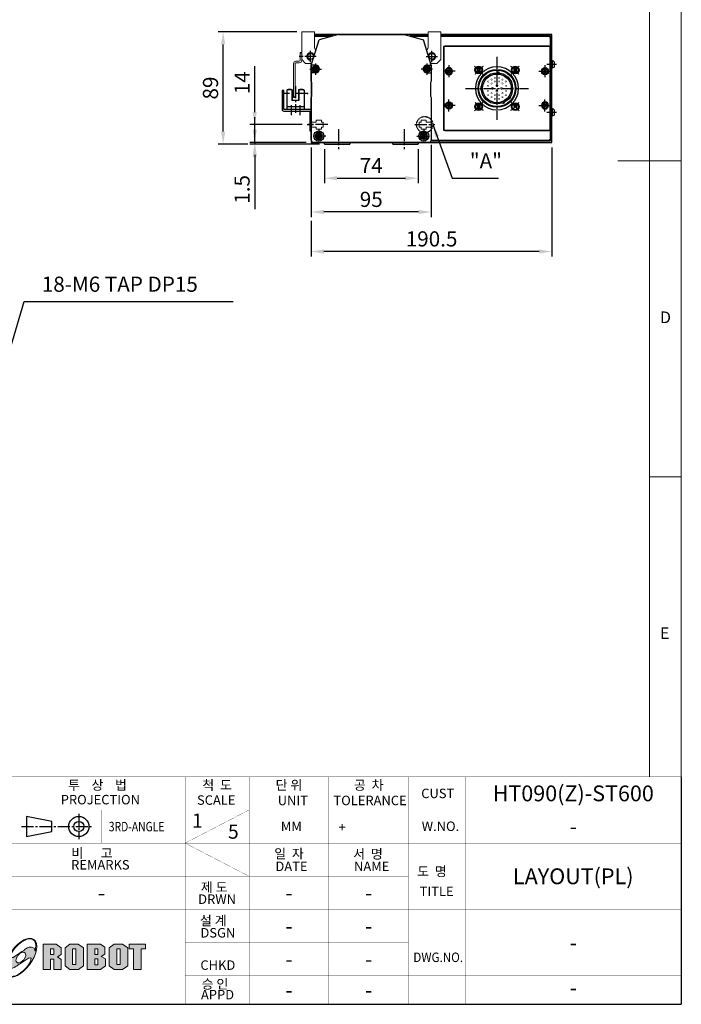
# Model space of a CAD drawing. Units: millimetres. Extents: x 10 to 6210, y 10 to 1395.
# Drawn here: x 5687 to 6210, y 10 to 789 of the extents above; entities that cross this region are included whole.
import ezdxf
from ezdxf.enums import TextEntityAlignment as Align

# ---------------------------------------------------------------- set-up
doc = ezdxf.new("R2010")
doc.units = ezdxf.units.MM
doc.header["$LTSCALE"] = 0.5
doc.header["$PDSIZE"] = -1
for name, pattern in [('CENTER2', [28.575, 19.05, -3.175, 3.175, -3.175]), ('HIDDEN', [0.375, 0.25, -0.125]), ('PHANTOM', [2.5, 1.25, -0.25, 0.25, -0.25, 0.25, -0.25])]:
    doc.linetypes.add(name, pattern=pattern)
for name, color, linetype in [('1', 3, 'CENTER2'), ('2', 5, 'HIDDEN'), ('3', 6, 'PHANTOM'), ('Layer 1', 7, 'Continuous'), ('RD', 1, 'Continuous'), ('표제란', 4, 'Continuous')]:
    doc.layers.add(name, color=color, linetype=linetype)
doc.styles.get("Standard").update_dxf_attribs({"font": 'romans.shx', "bigfont": 'whgtxt.shx'})
doc.dimstyles.new('A3', dxfattribs={"dimscale": 4, "dimtxt": 3, "dimasz": 2.5, "dimexe": 1, "dimexo": 1, "dimgap": 1, "dimtad": 1, "dimdec": 4, "dimdsep": 46, "dimtxsty": 'Standard', "dimcen": 0, "dimclrd": 4, "dimclre": 4, "dimclrt": 254, "dimazin": 2, "dimtfac": 1, "dimtdec": 4, "dimtmove": 0, "dimatfit": 3, "dimfxl": 1, "dimtolj": 1, "dimarcsym": 0})

# ---------------------------------------------------------------- blocks, each defined once
blk = doc.blocks.new('표제란2')
at = {"linetype": 'Continuous', "lineweight": 0}
for p, q in [((410, 20), (410, 297)), ((10, 20), (410, 20))]:
    blk.add_line(p, q, dxfattribs=at)
at = {"layer": '표제란', "linetype": 'Continuous', "lineweight": 0}
for p, q in [((405, 292), (405, 56)), ((410, 153.5), (400, 153.5)), ((405, 103.5), (410, 103.5))]:
    blk.add_line(p, q, dxfattribs=at)
at = {"layer": '표제란', "linetype": 'Continuous', "lineweight": 0, "attachment_point": 1}
for s, insert, char_height in [('D', (406.67, 129.67), 1.85), ('{\\fArial|b0|i0|c0|p32;E}', (406.67, 79.67), 1.8521)]:
    blk.add_mtext(s, dxfattribs=dict(at, insert=insert, char_height=char_height))
blk = doc.blocks.new('block 8')
at = {"layer": 'Layer 1', "lineweight": 0}
for points in [[(353.37, 441.04), (356.89, 443.2), (356.89, 449.37), (352.29, 452.74), (340.16, 452.74), (340.16, 429.35), (347.09, 429.35), (347.09, 438.78), (350.16, 438.78), (350.16, 429.35), (356.92, 429.35), (356.92, 438.64), (353.37, 441.04)], [(350.14, 443.06), (347.07, 443.06), (347.07, 448.29), (350.14, 448.29), (350.14, 443.06)]]:
    blk.add_lwpolyline(points, dxfattribs=at)
blk = doc.blocks.new('FGH3Y3')
h = blk.add_hatch(color=253)
edge = h.paths.add_edge_path(flags=16)
edge.add_spline(control_points=[(244.47, 15.5), (244.31, 14.64), (243.23, 13.77), (243.23, 13.77), (242.12, 12.71), (241.29, 12.86), (241.29, 12.86), (240.71, 12.89), (240.53, 13.48), (240.53, 13.48), (240.39, 13.92), (240.53, 14.7), (240.53, 14.7), (240.61, 14.21), (241.12, 14.14), (241.12, 14.14), (241.55, 13.97), (242.63, 14.85), (242.63, 14.85), (242.63, 14.85), (244.12, 15.82), (244.12, 15.82), (244.69, 16.01), (244.47, 15.5), (244.47, 15.5)], knot_values=[0, 0, 0, 0, 1, 1, 1, 2, 2, 2, 3, 3, 3, 4, 4, 4, 5, 5, 5, 6, 6, 6, 7, 7, 7, 8, 8, 8, 8], degree=3, periodic=0)
edge = h.paths.add_edge_path()
edge.add_spline(control_points=[(244.66, 19), (243.69, 19.27), (241.99, 18.08), (241, 16.32), (240.1, 14.71), (240.08, 13.06), (241.06, 12.79), (242.03, 12.52), (243.59, 13.61), (244.66, 15.31), (245.74, 17.02), (245.64, 18.73), (244.66, 19)], knot_values=[0, 0, 0, 0, 1, 1, 1, 2, 2, 2, 3, 3, 3, 4, 4, 4, 4], degree=3, periodic=0)
edge = h.paths.add_edge_path(flags=16)
edge.add_spline(control_points=[(245.15, 17.06), (245.16, 17.23), (244.99, 17.41), (244.99, 17.41), (244.52, 17.86), (243.77, 17.38), (243.77, 17.38), (243.63, 17.28), (241.68, 15.96), (241.68, 15.96), (241.68, 15.96), (241.18, 15.76), (241.2, 16.05), (241.2, 16.05), (241.33, 16.92), (242.36, 17.89), (242.36, 17.89), (243.51, 18.96), (244.32, 18.94), (244.32, 18.94), (245.24, 18.99), (245.26, 17.93), (245.26, 17.93), (245.27, 17.09), (245.19, 16.97), (245.19, 16.97), (245.13, 16.89), (245.15, 17.06)], knot_values=[0, 0, 0, 0, 1, 1, 1, 2, 2, 2, 3, 3, 3, 4, 4, 4, 5, 5, 5, 6, 6, 6, 7, 7, 7, 8, 8, 8, 9, 9, 9, 9], degree=3, periodic=0)
edge = h.paths.add_edge_path(flags=16)
edge.add_spline(control_points=[(242.2, 15.95), (242.2, 15.95), (242.44, 16.47), (243.05, 16.72), (243.05, 16.72), (243.65, 16.93), (243.67, 16.28), (243.67, 16.28), (243.72, 15.64), (242.85, 15.14), (242.85, 15.14), (242.29, 14.82), (242.12, 15.28), (242.12, 15.28), (241.96, 15.47), (242.2, 15.95)], knot_values=[0, 0, 0, 0, 1, 1, 1, 2, 2, 2, 3, 3, 3, 4, 4, 4, 5, 5, 5, 5], degree=3, periodic=0)
h = blk.add_hatch(color=142)
h.paths.add_polyline_path([(219.84, 15.62), (220.36, 15.62), (220.36, 13.98), (221.57, 13.98), (221.57, 18.06), (220.36, 18.06), (220.36, 16.42), (219.85, 16.42), (219.85, 18.06), (218.63, 18.06), (218.63, 13.98), (219.84, 13.98)])
h.paths.add_polyline_path([(221.77, 13.98), (222.99, 13.98), (223.07, 14.72), (223.78, 14.72), (223.85, 14), (225.07, 14), (224.31, 18.06), (222.52, 18.06)])
h.paths.add_polyline_path([(223.16, 15.52), (223.35, 17.2), (223.47, 17.2), (223.7, 15.52)], flags=16)
h.paths.add_polyline_path([(226.44, 15.91), (227.21, 13.99), (228.25, 13.99), (228.25, 18.06), (227.08, 18.06), (227.08, 16.1), (226.31, 18.06), (225.26, 18.07), (225.26, 13.98), (226.44, 13.98)])
h.paths.add_polyline_path([(229.94, 17.27), (230.49, 17.27), (230.49, 16.54), (231.74, 16.54), (231.74, 17.47), (230.95, 18.06), (229.51, 18.06), (228.73, 17.48), (228.73, 14.54), (229.55, 13.98), (230.94, 13.98), (231.75, 14.56), (231.75, 16.15), (230.18, 16.15), (230.18, 15.33), (230.48, 15.33), (230.48, 14.77), (229.94, 14.77)])
h.paths.add_polyline_path([(233.44, 18.06), (232.22, 18.06), (232.22, 14.57), (233, 13.98), (234.43, 13.98), (235.17, 14.53), (235.17, 18.06), (233.94, 18.06), (233.94, 14.76), (233.44, 14.76)])
h.paths.add_polyline_path([(235.79, 13.98), (237.01, 13.98), (237.01, 15.68), (237.9, 13.98), (239.26, 13.98), (238.04, 16.15), (239.11, 18.06), (237.8, 18.06), (237.01, 16.37), (237.01, 18.06), (235.79, 18.06)])
h = blk.add_hatch(color=232)
h.paths.add_polyline_path([(247.68, 15.62), (248.22, 15.62), (248.22, 13.97), (249.4, 13.97), (249.4, 15.59), (248.78, 16.02), (249.39, 16.39), (249.39, 17.47), (248.59, 18.06), (246.47, 18.06), (246.47, 13.97), (247.68, 13.97)])
h.paths.add_polyline_path([(247.67, 16.37), (247.67, 17.28), (248.21, 17.28), (248.21, 16.37)], flags=16)
h.paths.add_polyline_path([(250.01, 14.56), (250.79, 13.97), (252.16, 13.97), (252.97, 14.58), (252.97, 17.48), (252.15, 18.06), (250.79, 18.06), (250.01, 17.49)])
h.paths.add_polyline_path([(251.23, 17.28), (251.74, 17.28), (251.74, 14.75), (251.23, 14.75)], flags=16)
h.paths.add_polyline_path([(253.57, 13.97), (255.75, 13.97), (256.53, 14.55), (256.53, 15.67), (255.85, 16.08), (256.42, 16.46), (256.42, 17.55), (255.75, 18.06), (253.57, 18.06)])
h.paths.add_polyline_path([(254.81, 17.28), (255.32, 17.28), (255.32, 16.41), (254.81, 16.41)], flags=16)
h.paths.add_polyline_path([(254.81, 15.67), (255.32, 15.67), (255.32, 14.73), (254.81, 14.73)], flags=16)
h.paths.add_polyline_path([(257.94, 18.06), (257.15, 17.46), (257.15, 14.57), (257.94, 13.97), (259.29, 13.97), (260.13, 14.57), (260.13, 17.46), (259.29, 18.06)])
h.paths.add_polyline_path([(258.39, 17.28), (258.89, 17.28), (258.89, 14.76), (258.39, 14.76)], flags=16)
h.paths.add_polyline_path([(260.38, 18.06), (260.38, 17.29), (261.07, 17.29), (261.07, 13.97), (262.31, 13.97), (262.31, 17.29), (262.98, 17.29), (262.98, 18.06)])
for p, q in [((221.77, 13.98), (222.52, 18.06)), ((222.52, 18.06), (224.31, 18.06)), ((224.31, 18.06), (225.07, 14)), ((227.08, 18.06), (228.25, 18.06)), ((223.16, 15.52), (223.35, 17.2)), ((223.35, 17.2), (223.47, 17.2)), ((223.47, 17.2), (223.7, 15.52)), ((223.07, 14.72), (222.99, 13.98)), ((223.78, 14.72), (223.07, 14.72)), ((223.7, 15.52), (223.16, 15.52)), ((223.85, 14), (223.78, 14.72)), ((222.99, 13.98), (221.77, 13.98)), ((225.07, 14), (223.85, 14))]:
    blk.add_line(p, q)
at = {"layer": 'Layer 1', "lineweight": 0}
for p, q in [((250.79, 18.06), (250.01, 17.49)), ((252.15, 18.06), (250.79, 18.06)), ((252.97, 17.48), (252.15, 18.06)), ((250.01, 17.49), (250.01, 14.56)), ((251.23, 17.28), (251.74, 17.28)), ((251.23, 14.75), (251.23, 17.28)), ((251.74, 17.28), (251.74, 14.75)), ((252.97, 14.58), (252.97, 17.48)), ((248.22, 15.62), (248.22, 15.62)), ((248.22, 15.62), (248.22, 15.62)), ((250.01, 14.56), (250.79, 13.97)), ((251.74, 14.75), (251.23, 14.75)), ((252.16, 13.97), (252.97, 14.58)), ((250.79, 13.97), (252.16, 13.97))]:
    blk.add_line(p, q, dxfattribs=at)
for points in [[(218.63, 18.06), (218.63, 13.98), (219.84, 13.98), (219.84, 15.62), (220.36, 15.62), (220.36, 13.98), (221.57, 13.98), (221.57, 18.06), (220.36, 18.06), (220.36, 16.42), (219.85, 16.42), (219.85, 18.06), (218.63, 18.06)], [(227.08, 18.06), (227.08, 16.1), (226.31, 18.06), (225.26, 18.07), (225.26, 13.98), (226.44, 13.98), (226.44, 15.91), (227.21, 13.99), (228.25, 13.99), (228.25, 18.06)], [(229.51, 18.06), (228.73, 17.48), (228.73, 14.54), (229.55, 13.98), (230.94, 13.98), (231.75, 14.56), (231.75, 16.15), (230.18, 16.15), (230.18, 15.33), (230.48, 15.33), (230.48, 14.77), (229.94, 14.77), (229.94, 17.27), (230.49, 17.27), (230.49, 16.54), (231.74, 16.54), (231.74, 17.47), (230.95, 18.06), (229.51, 18.06)], [(232.22, 18.06), (232.22, 14.57), (233, 13.98), (234.43, 13.98), (235.17, 14.53), (235.17, 18.06), (233.94, 18.06), (233.94, 14.76), (233.44, 14.76), (233.44, 18.06), (232.22, 18.06)], [(235.79, 18.06), (235.79, 13.98), (237.01, 13.98), (237.01, 15.68), (237.9, 13.98), (239.26, 13.98), (238.04, 16.15), (239.11, 18.06), (237.8, 18.06), (237.01, 16.37), (237.01, 18.06), (235.79, 18.06)], [(255.85, 16.08), (256.42, 16.46), (256.42, 17.55), (255.75, 18.06), (253.57, 18.06), (253.57, 13.97), (255.75, 13.97), (256.53, 14.55), (256.53, 15.67), (255.85, 16.08)], [(259.29, 18.06), (257.94, 18.06), (257.15, 17.46), (257.15, 14.57), (257.94, 13.97), (259.29, 13.97), (260.13, 14.57), (260.13, 17.46), (259.29, 18.06)], [(262.98, 18.06), (262.98, 17.29), (262.31, 17.29), (262.31, 13.97), (261.07, 13.97), (261.07, 17.29), (260.38, 17.29), (260.38, 18.06), (262.98, 18.06)], [(254.81, 17.28), (255.32, 17.28), (255.32, 16.41), (254.81, 16.41), (254.81, 17.28)], [(258.89, 14.76), (258.39, 14.76), (258.39, 17.28), (258.89, 17.28), (258.89, 14.76)], [(255.32, 14.73), (254.81, 14.73), (254.81, 15.67), (255.32, 15.67), (255.32, 14.73)]]:
    blk.add_lwpolyline(points, dxfattribs=at)
for points, knots in [([(244.66, 19), (243.69, 19.27), (241.99, 18.08), (241, 16.32), (240.1, 14.71), (240.08, 13.06), (241.06, 12.79), (242.03, 12.52), (243.59, 13.61), (244.66, 15.31), (245.74, 17.02), (245.64, 18.73), (244.66, 19)], [0, 0, 0, 0, 1, 1, 1, 2, 2, 2, 3, 3, 3, 4, 4, 4, 4]), ([(245.15, 17.06), (245.16, 17.23), (244.99, 17.41), (244.99, 17.41), (244.52, 17.86), (243.77, 17.38), (243.77, 17.38), (243.63, 17.28), (241.68, 15.96), (241.68, 15.96), (241.68, 15.96), (241.18, 15.76), (241.2, 16.05), (241.2, 16.05), (241.33, 16.92), (242.36, 17.89), (242.36, 17.89), (243.51, 18.96), (244.32, 18.94), (244.32, 18.94), (245.24, 18.99), (245.26, 17.93), (245.26, 17.93), (245.27, 17.09), (245.19, 16.97), (245.19, 16.97), (245.13, 16.89), (245.15, 17.06)], [0, 0, 0, 0, 1, 1, 1, 2, 2, 2, 3, 3, 3, 4, 4, 4, 5, 5, 5, 6, 6, 6, 7, 7, 7, 8, 8, 8, 9, 9, 9, 9]), ([(244.47, 15.5), (244.31, 14.64), (243.23, 13.77), (243.23, 13.77), (242.12, 12.71), (241.29, 12.86), (241.29, 12.86), (240.71, 12.89), (240.53, 13.48), (240.53, 13.48), (240.39, 13.92), (240.53, 14.7), (240.53, 14.7), (240.61, 14.21), (241.12, 14.14), (241.12, 14.14), (241.55, 13.97), (242.63, 14.85), (242.63, 14.85), (242.63, 14.85), (244.12, 15.82), (244.12, 15.82), (244.69, 16.01), (244.47, 15.5), (244.47, 15.5)], [0, 0, 0, 0, 1, 1, 1, 2, 2, 2, 3, 3, 3, 4, 4, 4, 5, 5, 5, 6, 6, 6, 7, 7, 7, 8, 8, 8, 8]), ([(242.2, 15.95), (242.2, 15.95), (242.44, 16.47), (243.05, 16.72), (243.05, 16.72), (243.65, 16.93), (243.67, 16.28), (243.67, 16.28), (243.72, 15.64), (242.85, 15.14), (242.85, 15.14), (242.29, 14.82), (242.12, 15.28), (242.12, 15.28), (241.96, 15.47), (242.2, 15.95)], [0, 0, 0, 0, 1, 1, 1, 2, 2, 2, 3, 3, 3, 4, 4, 4, 5, 5, 5, 5])]:
    blk.add_open_spline(points, degree=3, knots=knots, dxfattribs=at)
at = {"layer": 'Layer 1', "xscale": 0.1750000000000114, "yscale": 0.1750000000000114, "zscale": 0.1750000000000114}
blk.add_blockref('block 8', (186.94, -61.17), dxfattribs=at)
blk = doc.blocks.new('ccvvwerw')
blk.add_lwpolyline([(-139.09, -3143.03), (-139.09, -3210.03), (-55.09, -3210.03), (-55.09, -3143.03)], close=True)
blk = doc.blocks.new('A$C4C68642E')
at = {"layer": '2', "linetype": 'Continuous', "lineweight": 15}
for p, q in [((0, 11.5), (0, 3.5)), ((3, 11.5), (0, 11.5)), ((0, 3.5), (3, 3.5)), ((3, 14.5), (3, 11.5)), ((11, 14.5), (3, 14.5)), ((3, 3.5), (3, 0.5)), ((3, 0.5), (11, 0.5)), ((11, 11.5), (11, 14.5)), ((18, 11.5), (11, 11.5)), ((11, 3.5), (18, 3.5)), ((11, 0.5), (11, 3.5)), ((19, 12.5), (18, 11.5)), ((18, 3.5), (19, 2.5)), ((19, 15), (19, 12.5)), ((19, 2.5), (19, 0))]:
    blk.add_line(p, q, dxfattribs=at)
blk = doc.blocks.new('*D212')
at = {"color": 4, "lineweight": -2, "transparency": 16777216}
for p, q in [((5905.81, 779.73), (5843.59, 779.73)), ((5847.59, 700.73), (5847.59, 769.73)), ((5867.09, 690.73), (5843.59, 690.73))]:
    blk.add_line(p, q, dxfattribs=at)
at = {"color": 4, "transparency": 16777216}
for points in [[(5845.92, 769.73), (5849.25, 769.73), (5847.59, 779.73)], [(5845.92, 700.73), (5849.25, 700.73), (5847.59, 690.73)]]:
    blk.add_solid(points, dxfattribs=at)
at = {"layer": 'Defpoints', "color": 0, "transparency": 16777216}
for p in [(5847.59, 779.73), (5909.81, 779.73), (5871.09, 690.73)]:
    blk.add_point(p, dxfattribs=at)
at = {"color": 254, "transparency": 16777216, "insert": (5837.59, 735.23), "char_height": 12, "attachment_point": 5, "rotation": 90}
blk.add_mtext('\\A1;89', dxfattribs=at)
blk = doc.blocks.new('*D213')
at = {"color": 4, "lineweight": -2, "transparency": 16777216}
for p, q in [((5872.59, 702.23), (5872.59, 712.23)), ((5913.31, 692.23), (5868.59, 692.23)), ((5923.81, 690.73), (5868.59, 690.73)), ((5872.59, 692.23), (5872.59, 690.73)), ((5872.59, 680.73), (5872.59, 639.31))]:
    blk.add_line(p, q, dxfattribs=at)
at = {"color": 4, "transparency": 16777216}
for points in [[(5870.92, 702.23), (5874.25, 702.23), (5872.59, 692.23)], [(5870.92, 680.73), (5874.25, 680.73), (5872.59, 690.73)]]:
    blk.add_solid(points, dxfattribs=at)
at = {"layer": 'Defpoints', "color": 0, "transparency": 16777216}
for p in [(5872.59, 692.23), (5917.31, 692.23), (5927.81, 690.73)]:
    blk.add_point(p, dxfattribs=at)
at = {"color": 254, "transparency": 16777216, "insert": (5862.59, 655.02), "char_height": 12, "attachment_point": 5, "rotation": 90}
blk.add_mtext('\\A1;1.5', dxfattribs=at)
blk = doc.blocks.new('*D214')
at = {"color": 4, "lineweight": -2, "transparency": 16777216}
for p, q in [((5917.31, 688.23), (5917.31, 633.1)), ((6012.31, 690.23), (6012.31, 633.1)), ((6002.31, 637.1), (5927.31, 637.1))]:
    blk.add_line(p, q, dxfattribs=at)
at = {"color": 4, "transparency": 16777216}
for points in [[(5927.31, 638.77), (5927.31, 635.44), (5917.31, 637.1)], [(6002.31, 638.77), (6002.31, 635.44), (6012.31, 637.1)]]:
    blk.add_solid(points, dxfattribs=at)
at = {"layer": 'Defpoints', "color": 0, "transparency": 16777216}
for p in [(6012.31, 694.23), (5917.31, 692.23), (5917.31, 637.1)]:
    blk.add_point(p, dxfattribs=at)
at = {"color": 254, "transparency": 16777216, "insert": (5964.81, 647.1), "char_height": 12, "attachment_point": 5}
blk.add_mtext('\\A1;95', dxfattribs=at)
blk = doc.blocks.new('*D215')
at = {"color": 4, "lineweight": -2, "transparency": 16777216}
for p, q in [((5927.81, 686.73), (5927.81, 659.85)), ((6001.81, 686.73), (6001.81, 659.85)), ((5937.81, 663.85), (5991.81, 663.85))]:
    blk.add_line(p, q, dxfattribs=at)
at = {"color": 4, "transparency": 16777216}
for points in [[(5937.81, 665.52), (5937.81, 662.18), (5927.81, 663.85)], [(5991.81, 665.52), (5991.81, 662.18), (6001.81, 663.85)]]:
    blk.add_solid(points, dxfattribs=at)
at = {"layer": 'Defpoints', "color": 0, "transparency": 16777216}
for p in [(5927.81, 690.73), (6001.81, 690.73), (6001.81, 663.85)]:
    blk.add_point(p, dxfattribs=at)
at = {"color": 254, "transparency": 16777216, "insert": (5964.81, 673.85), "char_height": 12, "attachment_point": 5}
blk.add_mtext('\\A1;74', dxfattribs=at)
blk = doc.blocks.new('FFFBB')
for p, q in [((1556.07, 2404.52), (1555.35, 2403.27)), ((1555.35, 2403.27), (1556.07, 2402.02)), ((1557.52, 2404.52), (1556.07, 2404.52)), ((1556.07, 2402.02), (1557.52, 2402.02)), ((1558.24, 2403.27), (1557.52, 2404.52)), ((1557.52, 2402.02), (1558.24, 2403.27))]:
    blk.add_line(p, q)
for radius in [2.75, 2.55]:
    blk.add_circle((1556.79, 2403.27), radius)
blk = doc.blocks.new('asdfsdfw')
at = {"color": 9}
for p, q in [((371.66, 480.97), (371.71, 481.49)), ((373.2, 481.36), (371.71, 481.49)), ((373.16, 480.84), (373.2, 481.36)), ((358.49, 470.13), (358.49, 467.13)), ((359.08, 470.13), (358.49, 470.13)), ((382.19, 474.52), (382.67, 474.74)), ((383.3, 473.38), (382.67, 474.74)), ((382.83, 473.16), (383.3, 473.38)), ((359.08, 467.13), (358.49, 467.13)), ((381, 460.94), (381.43, 460.64)), ((381.43, 460.64), (382.29, 461.87)), ((381.86, 462.17), (382.29, 461.87)), ((375.87, 457.14), (376.09, 456.66)), ((376.09, 456.66), (377.45, 457.3)), ((377.23, 457.77), (377.45, 457.3))]:
    blk.add_line(p, q, dxfattribs=at)
for points, const_width in [([(367.04, 475, 1), (367.04, 476.05, 1)], 0.35), ([(369.64, 477.55, -1), (369.64, 476.5, -1)], 0.35), ([(373.04, 477.55, -1), (373.04, 476.5, -1)], 0.35), ([(375.64, 475, -1), (375.64, 476.05, -1)], 0.35), ([(364.14, 470, 1), (364.14, 471.05, 1)], 0.35), ([(364.44, 474.55, -1), (364.44, 473.5, -1)], 0.35), ([(367.04, 472, 1), (367.04, 473.05, 1)], 0.35), ([(367.74, 469.38, -1), (367.74, 467.88, -1)], 0.5), ([(369.64, 474.55, -1), (369.64, 473.5, -1)], 0.35), ([(371.34, 471.48, -1), (371.34, 469.98, -1)], 0.5), ([(373.04, 474.55, -1), (373.04, 473.5, -1)], 0.35), ([(374.94, 469.38, -1), (374.94, 467.88, -1)], 0.5), ([(375.64, 472, -1), (375.64, 473.05, -1)], 0.35), ([(378.24, 474.55, -1), (378.24, 473.5, -1)], 0.35), ([(378.54, 470, -1), (378.54, 471.05, -1)], 0.35), ([(364.14, 467.25, -1), (364.14, 466.2, -1)], 0.35), ([(364.44, 463.75, -1), (364.44, 462.7, -1)], 0.35), ([(367.04, 465.25, -1), (367.04, 464.2, -1)], 0.35), ([(367.04, 462.25, -1), (367.04, 461.2, -1)], 0.35), ([(369.64, 463.75, -1), (369.64, 462.7, -1)], 0.35), ([(369.64, 460.75, -1), (369.64, 459.7, -1)], 0.35), ([(371.34, 467.28, -1), (371.34, 465.78, -1)], 0.5), ([(373.04, 463.75, -1), (373.04, 462.7, -1)], 0.35), ([(373.04, 460.75, -1), (373.04, 459.7, -1)], 0.35), ([(375.64, 465.25, 1), (375.64, 464.2, 1)], 0.35), ([(375.64, 462.25, 1), (375.64, 461.2, 1)], 0.35), ([(378.24, 463.75, -1), (378.24, 462.7, -1)], 0.35), ([(378.54, 467.25, 1), (378.54, 466.2, 1)], 0.35)]:
    blk.add_lwpolyline(points, format="xyb", close=True, dxfattribs=dict(at, const_width=const_width))
for radius in [15, 14.5, 12.35, 11.35]:
    blk.add_circle((371.34, 468.63), radius, dxfattribs=at)
for start, end in [(0, 180), (180, 0)]:
    blk.add_arc((371.34, 468.63), 17, start, end)
blk = doc.blocks.new('A$C4D2B108A')
for p, q in [((9.78, 40.75), (9.06, 39.5)), ((9.06, 39.5), (9.78, 38.25)), ((11.23, 40.75), (9.78, 40.75)), ((11.95, 39.5), (11.23, 40.75)), ((11.23, 38.25), (11.95, 39.5)), ((39.5, 40.94), (38.25, 40.22)), ((38.25, 40.22), (38.25, 38.77)), ((40.75, 40.22), (39.5, 40.94)), ((40.75, 38.77), (40.75, 40.22)), ((9.78, 38.25), (11.23, 38.25)), ((38.25, 38.77), (39.5, 38.05)), ((39.5, 38.05), (40.75, 38.77)), ((10.5, 11.95), (9.25, 11.23)), ((9.25, 11.23), (9.25, 9.78)), ((9.25, 9.78), (10.5, 9.06)), ((11.75, 11.23), (10.5, 11.95)), ((10.5, 9.06), (11.75, 9.78)), ((11.75, 9.78), (11.75, 11.23)), ((38.77, 11.75), (38.05, 10.5)), ((40.22, 11.75), (38.77, 11.75)), ((40.94, 10.5), (40.22, 11.75)), ((40.22, 9.25), (40.94, 10.5))]:
    blk.add_line(p, q)
for centre, radius in [((10.5, 39.5), 3), ((10.5, 39.5), 2.75), ((10.5, 39.5), 2.55), ((39.5, 39.5), 3), ((39.5, 39.5), 2.75), ((39.5, 39.5), 2.55), ((10.5, 10.5), 3), ((10.5, 10.5), 2.75), ((10.5, 10.5), 2.55), ((39.5, 10.5), 3), ((39.5, 10.5), 2.75), ((39.5, 10.5), 2.55)]:
    blk.add_circle(centre, radius)
at = {"layer": '1'}
for p, q in [((25, 50), (25, 0)), ((13.69, 36.31), (7.32, 42.68)), ((36.31, 36.31), (42.68, 42.68)), ((0, 25), (50, 25)), ((13.69, 13.69), (7.32, 7.32)), ((36.31, 13.69), (42.68, 7.32))]:
    blk.add_line(p, q, dxfattribs=at)
for start, end in [(122.39749, 147.60251), (32.39749, 57.60251), (212.39749, 237.60251), (302.39749, 327.60251)]:
    blk.add_arc((25, 25), 20.5, start, end, dxfattribs=at)
blk.add_blockref('asdfsdfw', (-346.34, -443.63))
blk = doc.blocks.new('A$C16C33019')
for p, q in [((4.85, 6), (3.85, 5.43)), ((3.85, 5.43), (3.85, 4.27)), ((3.85, 4.27), (4.85, 3.7)), ((5.85, 5.43), (4.85, 6)), ((4.85, 3.7), (5.85, 4.27)), ((5.85, 4.27), (5.85, 5.43))]:
    blk.add_line(p, q)
for radius in [2.85, 2.11]:
    blk.add_circle((4.85, 4.85), radius)
at = {"layer": '1'}
for p, q in [((4.85, 9.7), (4.85, 0)), ((0, 4.85), (9.7, 4.85))]:
    blk.add_line(p, q, dxfattribs=at)
blk = doc.blocks.new('*D216')
at = {"color": 4, "lineweight": -2, "transparency": 16777216}
for p, q in [((5872.59, 716.23), (5872.59, 752.52)), ((5910.02, 706.23), (5868.59, 706.23)), ((5872.59, 692.23), (5872.59, 706.23)), ((5913.31, 692.23), (5868.59, 692.23)), ((5872.59, 682.23), (5872.59, 672.23))]:
    blk.add_line(p, q, dxfattribs=at)
at = {"color": 4, "transparency": 16777216}
for points in [[(5870.92, 716.23), (5874.25, 716.23), (5872.59, 706.23)], [(5870.92, 682.23), (5874.25, 682.23), (5872.59, 692.23)]]:
    blk.add_solid(points, dxfattribs=at)
at = {"layer": 'Defpoints', "color": 0, "transparency": 16777216}
for p in [(5872.59, 706.23), (5914.02, 706.23), (5917.31, 692.23)]:
    blk.add_point(p, dxfattribs=at)
at = {"color": 254, "transparency": 16777216, "insert": (5862.59, 739.38), "char_height": 12, "attachment_point": 5, "rotation": 90}
blk.add_mtext('\\A1;14', dxfattribs=at)
blk = doc.blocks.new('*D217')
at = {"color": 4, "lineweight": -2, "transparency": 16777216}
for p, q in [((6107.81, 688.23), (6107.81, 601.8)), ((5917.31, 630.1), (5917.31, 601.8)), ((6097.81, 605.8), (5927.31, 605.8))]:
    blk.add_line(p, q, dxfattribs=at)
at = {"color": 4, "transparency": 16777216}
for points in [[(5927.31, 607.46), (5927.31, 604.13), (5917.31, 605.8)], [(6097.81, 607.46), (6097.81, 604.13), (6107.81, 605.8)]]:
    blk.add_solid(points, dxfattribs=at)
at = {"layer": 'Defpoints', "color": 0, "transparency": 16777216}
for p in [(6107.81, 692.23), (5917.31, 634.1), (5917.31, 605.8)]:
    blk.add_point(p, dxfattribs=at)
at = {"color": 254, "transparency": 16777216, "insert": (6012.56, 615.8), "char_height": 12, "attachment_point": 5}
blk.add_mtext('\\A1;190.5', dxfattribs=at)
blk = doc.blocks.new('vxvwew12qwe')
blk.add_line((-973.53, 386.21), (-972.33, 386.21))
blk.add_lwpolyline([(-995.33, 418.21), (-995.33, 403.21, 0.414214), (-994.13, 402.01), (-974.03, 402.01, -0.414214), (-973.53, 401.51), (-973.53, 386.21), (-972.33, 386.21), (-972.33, 402.01, 0.414214), (-973.53, 403.21), (-993.63, 403.21, -0.414214), (-994.13, 403.71), (-994.13, 418.21), (-995.33, 418.21)], format="xyb")
at = {"layer": '1'}
for p, q in [((-988.33, 406.59), (-988.33, 398.72)), ((-981.33, 406.59), (-981.33, 398.72)), ((-975.62, 391.21), (-970.52, 391.21))]:
    blk.add_line(p, q, dxfattribs=at)
blk = doc.blocks.new('DGSE')
for p, q in [((1569.1, 445.27), (1569.1, 430.07)), ((1569.4, 445.57), (1573.4, 445.57)), ((1570.05, 445.87), (1570.05, 445.57)), ((1570.05, 445.87), (1572.45, 445.87)), ((1572.45, 445.87), (1572.45, 445.57)), ((1573.1, 445.57), (1573.1, 437.07)), ((1573.4, 445.57), (1573.4, 437.07)), ((1578.4, 445.57), (1582.4, 445.57)), ((1578.4, 445.57), (1578.4, 437.07)), ((1578.7, 445.57), (1578.7, 437.07)), ((1579.35, 445.87), (1579.35, 445.57)), ((1579.35, 445.87), (1581.75, 445.87)), ((1581.75, 445.87), (1581.75, 445.57)), ((1582.7, 445.27), (1582.7, 430.07)), ((1573.1, 437.07), (1578.7, 437.07)), ((1575.9, 437.27), (1575.9, 436.27)), ((1569.1, 432.07), (1582.7, 432.07)), ((1569.1, 430.07), (1582.7, 430.07))]:
    blk.add_line(p, q)
for centre, start, end in [((1569.4, 445.27), 90, 180.00001), ((1582.4, 445.27), 0, 90)]:
    blk.add_arc(centre, 0.3, start, end)
blk.add_point((1569.4, 445.57))
at = {"layer": '1'}
for p, q in [((1575.9, 448.47), (1575.9, 427.47)), ((1566.4, 442.67), (1585.4, 442.67))]:
    blk.add_line(p, q, dxfattribs=at)
blk.add_point((1566.4, 442.67), dxfattribs=at)
at = {"xscale": -1}
blk.add_blockref('vxvwew12qwe', (591.06, 26.86), dxfattribs=at)

msp = doc.modelspace()

# ---------------------------------------------------------------- linework, layer by layer
at = {"color": 7, "linetype": 'Continuous', "lineweight": 15}
for p, q in [((5919.81211, 779.73437), (5909.81211, 779.73437)), ((5909.81211, 779.73437), (5909.81211, 757.73437)), ((5919.81211, 767.73437), (5919.81211, 779.73437)), ((6009.81212, 779.73437), (6009.81212, 767.73437)), ((6019.81212, 779.73437), (6009.81212, 779.73437)), ((6019.81212, 757.73437), (6019.81212, 779.73437)), ((5990.81212, 777.73436), (5990.81264, 777.73422)), ((5907.87551, 756.43437), (5905.24871, 756.43437)), ((5908.61211, 763.23437), (5908.61211, 757.17097)), ((5908.61211, 763.23437), (5909.81211, 763.23437)), ((5908.61211, 762.73437), (5909.81211, 762.73437)), ((5909.81211, 763.23437), (5909.81211, 757.17097)), ((5909.81211, 757.73437), (5912.81211, 754.73437)), ((6016.81212, 754.73437), (6019.81212, 757.73437)), ((5903.31211, 727.73437), (5903.31211, 754.49777)), ((5904.51211, 727.73437), (5904.51211, 754.49777)), ((5907.87551, 755.23437), (5905.24871, 755.23437)), ((5912.81211, 754.73437), (5917.78996, 754.73437)), ((6011.83426, 754.73437), (6016.81212, 754.73437)), ((5904.51211, 728.23437), (5903.31211, 728.23437)), ((5904.51211, 727.73437), (5903.31211, 727.73437))]:
    msp.add_line(p, q, dxfattribs=at)
for p, q in [((5917.3121, 753.23436), (5923.50463, 773.48923)), ((5934.39141, 776.53437), (5919.81211, 776.53437)), ((5919.81211, 776.23437), (5933.28624, 776.23437)), ((5938.81211, 777.73437), (5923.50463, 773.48923)), ((5938.81211, 777.73437), (5990.81211, 777.73437)), ((5990.81211, 777.73437), (6006.11958, 773.48923)), ((6009.81212, 776.53437), (5995.2328, 776.53437)), ((5996.33797, 776.23437), (6009.81212, 776.23437)), ((6012.31211, 753.23436), (6006.11958, 773.48923)), ((6106.61213, 776.53437), (6019.81212, 776.53437)), ((6019.81212, 776.23437), (6105.31214, 776.23437)), ((6106.31214, 775.23437), (6105.31214, 776.23437)), ((6106.31214, 775.23437), (6106.31214, 694.73436)), ((6106.61213, 693.43437), (6106.61213, 776.53437)), ((6107.81214, 756.83436), (6107.81214, 751.13436)), ((6108.16214, 756.83436), (6107.81214, 756.83436)), ((6108.16214, 751.13436), (6108.16214, 756.83436)), ((6109.46214, 756.09443), (6109.46214, 751.87429)), ((5917.3121, 740.73436), (5917.3121, 753.23436)), ((5920.8121, 753.23436), (5917.3121, 753.23436)), ((6008.81212, 753.23436), (6012.31211, 753.23436)), ((6012.31211, 753.23436), (6012.31211, 740.73436)), ((6107.81214, 751.13436), (6108.16214, 751.13436)), ((5920.8121, 747.23436), (5917.3121, 747.23436)), ((5917.8121, 739.73436), (5917.3121, 740.73436)), ((6008.81212, 747.23436), (6012.31211, 747.23436)), ((6012.31211, 740.73436), (6011.81212, 739.73436)), ((5917.8121, 728.73436), (5917.8121, 739.73436)), ((6011.81212, 739.73436), (6011.81212, 728.73436)), ((5917.3121, 727.73437), (5917.8121, 728.73436)), ((5917.3121, 694.23436), (5917.3121, 727.73437)), ((6011.81212, 728.73436), (6012.31211, 727.73437)), ((6012.31211, 727.73437), (6012.31211, 694.23436)), ((6107.81214, 718.83436), (6107.81214, 713.13436)), ((6108.16214, 718.83436), (6107.81214, 718.83436)), ((6108.16214, 713.13436), (6108.16214, 718.83436)), ((6109.46214, 718.09443), (6109.46214, 713.87429)), ((6107.81214, 713.13436), (6108.16214, 713.13436)), ((6105.31214, 693.73436), (6012.24861, 693.73436)), ((6106.31214, 694.73436), (6105.31214, 693.73436)), ((6010.31211, 692.23436), (5919.3121, 692.23436)), ((5927.81211, 690.73436), (5927.81211, 692.23437)), ((5927.81211, 690.73436), (5947.81211, 690.73436)), ((5947.81211, 692.23437), (5947.81211, 690.73436)), ((5981.81211, 690.73436), (5981.81211, 692.23437)), ((5981.81211, 690.73436), (6001.81211, 690.73436)), ((6001.81211, 692.23437), (6001.81211, 690.73436)), ((6012.14515, 693.43437), (6106.61213, 693.43437)), ((6210, 190), (6210, 10)), ((5535, 10), (6210, 10))]:
    msp.add_line(p, q)
for points in [[(5917.31213, 754.73437), (5917.31213, 692.23437), (6107.81213, 692.23437), (6107.81213, 777.73437), (6019.81212, 777.73437)], [(6009.81212, 777.73437), (5919.81211, 777.73437)]]:
    msp.add_lwpolyline(points)
at = {"color": 7, "linetype": 'Continuous', "lineweight": 15, "flags": 128}
msp.add_lwpolyline([(5990.81211, 777.73436), (5990.81211, 777.73436)], dxfattribs=at)
msp.add_lwpolyline([(6022.31212, 767.48436), (6022.31212, 702.48436), (6023.31212, 701.48436), (6105.31212, 701.48436), (6106.31212, 702.48436), (6106.31212, 767.48436), (6105.31212, 768.48436), (6023.31212, 768.48436)], close=True)
at = {"const_width": 0.375}
msp.add_lwpolyline([(5535, 190), (6210, 190)], dxfattribs=at)
for centre, radius in [((5916.81212, 760.23437), 2.45873), ((6012.81212, 760.23437), 2.45873), ((5920.8121, 750.23436), 1.9), ((5920.8121, 750.23436), 1.9), ((6008.81212, 750.23436), 1.9), ((5923.3121, 697.23436), 4), ((5923.3121, 697.23436), 2.25), ((6006.31212, 697.23436), 4), ((6006.31212, 697.23436), 2.25)]:
    msp.add_circle(centre, radius)
at = {"color": 7, "linetype": 'Continuous', "lineweight": 15}
for centre, radius, start, end in [((5922.81211, 767.73437), 3, 180.00000336, 233.12695338), ((6006.81212, 767.73437), 3, 306.81691956, 0.0000027), ((5905.24871, 754.49777), 1.9366, 90, 180), ((5907.87551, 757.17097), 0.7366, 270, 0), ((5907.87551, 757.17097), 1.9366, 270, 0), ((5905.24871, 754.49777), 0.7366, 90, 180)]:
    msp.add_arc(centre, radius, start, end, dxfattribs=at)
for centre, radius, start, end in [((6107.40056, 753.98436), 2.95, 45.66600775, 75.03898222), ((5920.8121, 750.23436), 3, 270.00000001, 89.99999999), ((6008.81212, 750.23436), 3, 90.00000001, 269.99999999), ((6107.40056, 753.98436), 2.95, 284.96101778, 314.33399225), ((6107.40056, 715.98436), 2.95, 45.66600775, 75.03898222), ((6107.40056, 715.98436), 2.95, 284.96101778, 314.33399225), ((5919.3121, 694.23436), 2, 180, 270), ((6010.31211, 694.23436), 2, 270, 0)]:
    msp.add_arc(centre, radius, start, end)
for points in [[(5948.8313, 777.73436), (5938.81211, 777.73436)], [(5990.81211, 777.73436), (5980.79292, 777.73436)], [(6012.31211, 693.73437), (6012.30963, 693.72923)]]:
    msp.add_open_spline(points, degree=1, dxfattribs=at)
at = {"layer": '1'}
for p, q in [((5916.81212, 755.73437), (5916.81212, 764.73437)), ((6012.81212, 755.73437), (6012.81212, 764.73437)), ((5911.00469, 760.23437), (5907.80469, 760.23437)), ((5921.31212, 760.23437), (5912.31212, 760.23437)), ((6008.31212, 760.23437), (6017.31212, 760.23437)), ((5916.3121, 750.23436), (5925.3121, 750.23436)), ((5920.8121, 754.73436), (5920.8121, 745.73436)), ((6013.31212, 750.23436), (6004.31212, 750.23436)), ((6008.81212, 754.73436), (6008.81212, 745.73436)), ((6098.81212, 748.48436), (6105.81212, 748.48436)), ((6102.31212, 751.98436), (6102.31212, 744.98436)), ((6111.46214, 753.98436), (6103.81214, 753.98436)), ((6102.31212, 717.98436), (6102.31212, 724.98436)), ((6098.81212, 721.48436), (6105.81212, 721.48436)), ((6111.46214, 715.98436), (6103.81214, 715.98436)), ((5930.32232, 706.23437), (5914.6051, 706.23437)), ((5923.3121, 702.73436), (5923.3121, 691.73436)), ((5938.81211, 702.73436), (5938.81211, 686.73436)), ((5990.81211, 702.73436), (5990.81211, 686.73436)), ((5999.30189, 706.23437), (6015.01911, 706.23437)), ((6006.31212, 702.73436), (6006.31212, 691.73436)), ((5928.8121, 697.23436), (5917.8121, 697.23436)), ((6000.81212, 697.23436), (6011.81212, 697.23436)), ((5733.3924, 160.625), (5733.3924, 140.625)), ((5688.08449, 150.625), (5743.3924, 150.625))]:
    msp.add_line(p, q, dxfattribs=at)
at = {"layer": '3'}
msp.add_circle((6007.09874, 706.23437), 6.41726, dxfattribs=at)
at = {"layer": 'RD'}
for centre, start, end in [((5916.81212, 760.23437), 15.69233187, 270), ((6012.81212, 760.23437), 270, 164.30766813)]:
    msp.add_arc(centre, 3, start, end, dxfattribs=at)
at = {"layer": '표제란'}
for p, q in [((5712.08449, 154.625), (5692.08449, 158.625)), ((5692.08449, 158.625), (5692.08449, 142.625)), ((5712.08449, 146.625), (5712.08449, 154.625)), ((5692.08449, 142.625), (5712.08449, 146.625))]:
    msp.add_line(p, q, dxfattribs=at)
at = {"layer": '표제란', "const_width": 0.1875}
for points in [[(5817.5, 190), (5817.5, 10)], [(5868.125, 190), (5868.125, 10)], [(5931.25, 190), (5931.25, 10)], [(5994.375, 190), (5994.375, 10)], [(6039.375, 190), (6039.375, 10)], [(5535, 163.75), (6210, 163.75)], [(5751.25, 163.75), (5751.25, 137.5)], [(5868.125, 163.75), (5817.5, 137.5)], [(5535, 137.5), (6210, 137.5)], [(5868.125, 111.25), (5817.5, 137.5)], [(5535, 111.25), (5994.375, 111.25)], [(5535, 85), (6210, 85)], [(5817.5, 58.75), (5994.375, 58.75)], [(5817.5, 32.5), (6210, 32.5)]]:
    msp.add_lwpolyline(points, dxfattribs=at)
at = {"layer": '표제란'}
for radius in [8, 4]:
    msp.add_circle((5733.3924, 150.625), radius, dxfattribs=at)

# ---------------------------------------------------------------- block references
for name, p, xscale, yscale, zscale in [('표제란2', (4160, -90), 5, 5, 5), ('A$C4C68642E', (5926.81213, 702.49244), -0.5, 0.5, 0.5), ('A$C4C68642E', (6002.81212, 702.49244), 0.5, 0.5, 0.5), ('FGH3Y3', (4497.45791, -30.98308), 4.899999999999999, 4.899999999999999, 4.899999999999999)]:
    msp.add_blockref(name, p, dxfattribs=dict(xscale=xscale, yscale=yscale, zscale=zscale))
at = {"extrusion": (0, 0, -1), "zscale": -1}
msp.add_blockref('ccvvwerw', (-5967.21807, 3911.51786), dxfattribs=at)
at = {"xscale": -1}
for name, p in [('ccvvwerw', (5967.21807, 3911.51786)), ('A$C16C33019', (6031.16212, 743.63436)), ('DGSE', (7480.70818, 288.15993)), ('FFFBB', (7480.10689, -1706.04025))]:
    msp.add_blockref(name, p, dxfattribs=at)
for name, p in [('A$C4D2B108A', (6039.31212, 709.98436)), ('FFFBB', (4364.01731, -1653.04025)), ('FFFBB', (4452.01733, -1653.04025)), ('A$C16C33019', (6097.46212, 743.63436)), ('FFFBB', (4449.51733, -1706.04025))]:
    msp.add_blockref(name, p)
at = {"rotation": 180}
msp.add_blockref('A$C16C33019', (6031.16212, 726.33436), dxfattribs=at)
at = {"xscale": -1, "rotation": 180}
msp.add_blockref('A$C16C33019', (6097.46212, 726.33436), dxfattribs=at)

# ---------------------------------------------------------------- texts
for s, height, p in [('투    상    법', 7.5, (5748.1123, 183.4375)), ('척  도', 7.5, (5842.8125, 183.4375)), ('단 위', 7.5, (5899.6875, 183.4375)), ('공  차', 7.5, (5962.8125, 183.4375)), ('-', 12.5, (6124.6875, 150.625)), ('LAYOUT(PL)', 12.5, (6124.6875, 111.25)), ('-', 12.5, (5751.25, 98.125)), ('-', 12.5, (5899.6875, 98.125)), ('-', 12.5, (5962.8125, 98.125)), ('-', 12.5, (5899.6875, 71.875)), ('-', 12.5, (5962.8125, 71.875)), ('-', 12.5, (6124.6875, 58.75)), ('-', 12.5, (5899.6875, 45.625)), ('-', 12.5, (5962.8125, 45.625)), ('-', 12.5, (5899.6875, 21.25)), ('-', 12.5, (5962.8125, 21.25)), ('-', 12.5, (6124.6875, 23.125))]:
    msp.add_text(s, height=height).set_placement(p, align=Align.MIDDLE_CENTER)
for s, height, p in [('1', 11.25, (5822.93093, 149.68829)), ('5', 11.25, (5851.40708, 140.97986)), ('비      고', 7.5, (5727.51314, 125.85629)), ('일  자', 7.5, (5888.02659, 125.4048)), ('서  명', 7.5, (5950.5506, 125.18746)), ('도  명', 7.5, (6001.16232, 111.34597)), ('제 도', 7.5, (5829.94362, 98.87451)), ('설 계', 7.5, (5829.20666, 72.34421)), ('승 인', 7.5, (5830.57945, 22.25159))]:
    msp.add_text(s, height=height).set_placement(p)
at = {"color": 254, "extrusion": (0, 0, -1), "insert": (6042.7895, 667.84929), "char_height": 12, "attachment_point": 9, "text_direction": (-1, 0, 0)}
msp.add_mtext('"A"', dxfattribs=at)
at = {"color": 9, "insert": (5704.07818, 570.19836), "char_height": 12, "attachment_point": 7}
msp.add_mtext('18-M6 TAP DP15', dxfattribs=at)
at = {"layer": '1'}
msp.add_text('HT090(Z)-ST600', height=12.5, dxfattribs=at).set_placement((6124.6875, 176.875), align=Align.MIDDLE_CENTER)
at = {"layer": '표제란'}
for s, p in [('CUST', (6017.43413, 175.88087)), ('PROJECTION', (5750.42591, 170.95262)), ('SCALE', (5842.13488, 170.6215)), ('UNIT', (5902.74964, 170.31212)), ('TOLERANCE', (5963.86684, 170.31212)), ('MM', (5901.58032, 149.80037)), ('+', (5941.74369, 149.17597)), ('W.NO.', (6019.59937, 149.89262)), ('REMARKS', (5750.42591, 119.38241)), ('DATE', (5901.67367, 118.156)), ('NAME', (5965.15881, 118.156)), ('TITLE', (6016.54838, 98.35562)), ('DRWN', (5842.79488, 92.16775)), ('DSGN', (5843.41325, 65.56075)), ('CHKD', (5843.42038, 39.96887)), ('APPD', (5843.15824, 16.56729))]:
    msp.add_text(s, height=7.5, dxfattribs=at).set_placement(p, align=Align.MIDDLE)
at = {"layer": '표제란', "width": 0.8}
msp.add_text('3RD-ANGLE', height=7.5, dxfattribs=at).set_placement((5757.12103, 146.82244))
at = {"layer": '표제란', "width": 0.9}
msp.add_text('DWG.NO.', height=7.5, dxfattribs=at).set_placement((6017.79225, 46.15637), align=Align.MIDDLE)

# ---------------------------------------------------------------- dimensions: what is measured, and where the dimension line sits
for base, p1, p2, angle, picture, middle in [((5847.58802, 779.73437), (5871.08802, 690.73436), (5909.81207, 779.73437), 90, '*D212', (5837.58802, 735.23437)), ((5872.58802, 706.23437), (5917.31213, 692.23437), (5914.02384, 706.23437), 90, '*D216', (5862.58802, 739.37722)), ((5917.3121, 637.10404), (6012.31211, 694.23436), (5917.3121, 692.23437), 0, '*D214', (5964.81211, 647.10404)), ((5917.3121, 605.79575), (6107.81213, 692.23437), (5917.3121, 634.10404), 180, '*D217', (6012.56211, 615.79575)), ((6001.81211, 663.84929), (5927.81211, 690.73436), (6001.81211, 690.73436), 0, '*D215', (5964.81211, 673.84929))]:
    dim = msp.add_linear_dim(base=base, p1=p1, p2=p2, angle=angle, dimstyle='A3')
    dim.commit()
    dim.dimension.update_dxf_attribs({"geometry": picture, "text_midpoint": middle})
dim = msp.add_linear_dim(base=(5872.58802, 692.23437), p1=(5927.81211, 690.73436), p2=(5917.3121, 692.23437), angle=90, dimstyle='A3')
dim.commit()
dim.dimension.update_dxf_attribs({"geometry": '*D213', "text_midpoint": (5872.58802, 655.02008), "dimtype": 160})

# ---------------------------------------------------------------- leaders
at = {"annotation_type": 0, "has_hookline": 1, "hookline_direction": 1, "text_width": 22.85714, "horizontal_direction": (-1, 0, 0)}
msp.add_leader([(6013.516, 706.23437), (6028.7895, 663.84929), (6038.7895, 663.84929)], dimstyle='A3', override={"dimgap": 1, "dimtad": 1}, dxfattribs=at)
at = {"color": 9, "annotation_type": 0, "has_hookline": 1, "hookline_direction": 0, "text_width": 151.5}
msp.add_leader([(5655.56254, 449.42135), (5690.07818, 566.19836), (5700.07818, 566.19836)], dimstyle='A3', override={"dimgap": 1, "dimtad": 1}, dxfattribs=at)

doc.saveas('drawing.dxf')
